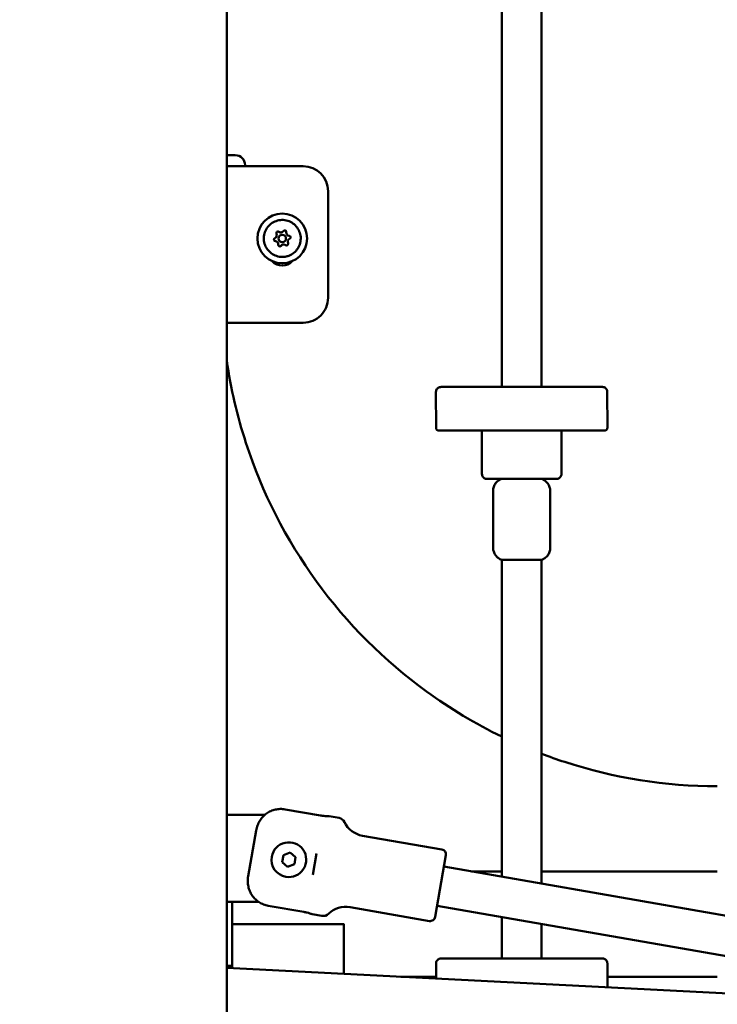
# Model space of a CAD drawing. Units: millimetres. Extents: x -19096 to 14554, y 0 to 12682.
# Drawn here: x 9021 to 9302, y 7708 to 8104 of the extents above; entities that cross this region are included whole.
import ezdxf

# ---------------------------------------------------------------- set-up
doc = ezdxf.new("R2010")
doc.units = ezdxf.units.MM
doc.layers.add('MD_Visible', color=7, linetype='Continuous', lineweight=50)
doc.styles.get("Standard").update_dxf_attribs({"font": 'arial.ttf'})
doc.dimstyles.new('ISO-25', dxfattribs={"dimtxt": 180, "dimasz": 120, "dimexe": 1.25, "dimexo": 0.625, "dimgap": 60, "dimtad": 1, "dimtoh": 1, "dimdec": 0, "dimlfac": 0.1, "dimrnd": 5, "dimtxsty": 'Standard', "dimcen": 0, "dimse1": 1, "dimse2": 1, "dimadec": 0, "dimazin": 0, "dimtfac": 1, "dimtdec": 0, "dimtmove": 1, "dimatfit": 3, "dimfxl": 1, "dimarcsym": 0})

# ---------------------------------------------------------------- blocks, each defined once
blk = doc.blocks.new('CustomObjectsInViewport6_0')
at = {"layer": 'MD_Visible', "extrusion": (0, 1, 0)}
for p, q in [((11907.38, 7016.09), (11907.38, 8621.84)), ((12018.13, 8167.65), (12018.14, 7956.33)), ((12034.13, 8166.23), (12034.14, 7956.33)), ((11907.38, 8049.62), (11910.78, 8049.62)), ((11938.18, 8045.2), (11907.38, 8045.2)), ((11914.77, 8045.62), (11914.77, 8045.2)), ((11948.18, 7992.2), (11948.18, 8035.2)), ((11929.73, 8026.12), (11929.73, 8026.12)), ((11929.14, 8018.52), (11929.14, 8018.52)), ((11929.73, 8017.62), (11929.73, 8017.62)), ((11929.73, 8014.62), (11929.73, 8014.62)), ((11930.32, 8013.73), (11930.32, 8013.73)), ((11929.73, 8006.12), (11929.73, 8006.12)), ((11907.38, 7982.2), (11938.18, 7982.2)), ((11991.64, 7954.33), (11991.65, 7939.83)), ((12060.64, 7954.33), (12060.65, 7939.83)), ((12010.15, 7938.82), (12010.15, 7921.33)), ((12042.15, 7938.83), (12042.15, 7921.33)), ((12014.65, 7914.56), (12014.65, 7891.56)), ((12037.65, 7914.56), (12037.65, 7891.56)), ((12018.15, 7886.79), (12018.16, 7759.27)), ((12034.15, 7886.79), (12034.16, 7756.49)), ((11922.68, 7784.09), (11907.38, 7784.09)), ((11930.84, 7786.35), (11945.12, 7783.86)), ((11952.59, 7782.87), (11948.62, 7783.57)), ((11916, 7759.44), (11919.21, 7777.9)), ((11994, 7770.18), (11962.06, 7775.74)), ((11929.67, 7765.1), (11930.17, 7767.94)), ((11930.17, 7767.94), (11932.88, 7768.94)), ((11932.88, 7768.94), (11935.09, 7767.09)), ((11935.09, 7767.09), (11934.6, 7764.24)), ((11942.08, 7760.01), (11943.57, 7768.54)), ((11991.3, 7743.04), (11995.63, 7767.87)), ((11931.89, 7763.25), (11929.67, 7765.1)), ((11934.6, 7764.24), (11931.89, 7763.25)), ((11994.84, 7763.33), (12187.85, 7729.71)), ((12005.94, 7761.4), (12018.16, 7761.4)), ((12034.16, 7761.4), (12104.93, 7761.4)), ((11907.38, 7749.09), (11920.26, 7749.09)), ((11938.36, 7745.06), (11924.08, 7747.55)), ((11992.09, 7747.57), (12185.11, 7713.95)), ((11945.73, 7743.47), (11941.76, 7744.16)), ((11988.99, 7741.41), (11957.05, 7746.98)), ((11909.53, 7740.2), (11909.53, 7740.2)), ((11909.53, 7740.2), (11954.53, 7740.2)), ((11909.53, 7740.2), (11954.53, 7740.2)), ((11909.53, 7740.2), (11909.53, 7740.2)), ((12018.16, 7743.03), (12018.16, 7726.33)), ((12034.16, 7740.24), (12034.16, 7726.33)), ((11991.66, 7724.33), (11991.66, 7718.27)), ((12060.66, 7724.33), (12060.66, 7714.72)), ((11907.38, 7723.35), (11909.52, 7723.35)), ((11907.38, 7722.61), (12184.49, 7708.34)), ((11977.47, 7719), (11991.66, 7719)), ((12060.66, 7719), (12104.93, 7719))]:
    blk.add_line(p, q, dxfattribs=at)
at = {"layer": 'MD_Visible', "extrusion": (2.27575e-16, 0, -1)}
blk.add_arc((-11952.08, 7779.92), 3, 99.8815, 154.1057, dxfattribs=at)
at = {"layer": 'MD_Visible', "extrusion": (2.27575e-16, 5.60243e-53, -1)}
blk.add_arc((-11963.77, 7785.6), 10, 279.8815, 334.1057, dxfattribs=at)
at = {"layer": 'MD_Visible'}
for start, end in [(260.1185, 170.1185), (170.1185, 260.1185)]:
    blk.add_arc((11932.38, 7766.09), 7, start, end, dxfattribs=at)
at = {"layer": 'MD_Visible', "extrusion": (2.27575e-16, -3.90368e-53, -1)}
blk.add_arc((-11993.66, 7768.21), 2, 99.8815, 189.8815, dxfattribs=at)
at = {"layer": 'MD_Visible', "extrusion": (2.27575e-16, 3.17982e-52, -1)}
blk.add_arc((-11955.33, 7737.13), 10, 45.6574, 99.8815, dxfattribs=at)
at = {"layer": 'MD_Visible', "extrusion": (2.27575e-16, -3.25363e-52, -1)}
blk.add_arc((-11946.24, 7746.42), 3, 225.6574, 279.8815, dxfattribs=at)
at = {"layer": 'MD_Visible', "extrusion": (2.27575e-16, 1.69875e-53, -1)}
blk.add_arc((-11989.33, 7743.38), 2, 189.8815, 279.8815, dxfattribs=at)
at = {"layer": 'MD_Visible'}
for centre, major_axis, ratio, start_param, end_param in [((11910.77, 8045.62), (0, 4), 1, -1.570796, 0), ((11926.28, 8017.43), (0, 1.25), 1, 3.538164, 5.161167), ((11929.73, 8016.12), (0, 1.5), 1, -1.570796, 4.712389), ((11929.14, 8019.77), (0, 1.25), 1, 2.490966, 3.141593), ((11929.14, 8019.77), (0, 1.25), 1, 2.490966, 4.113969), ((11932.59, 8018.46), (0, 1.25), 1, 1.443768, 3.066772), ((11932.59, 8018.46), (0, 1.25), 1, 1.443768, 3.066772), ((11926.87, 8013.79), (0, 1.25), 1, 4.585361, 6.208364), ((11930.32, 8012.48), (0, 1.25), 1, -0.650627, 0.972376), ((11930.32, 8012.48), (0, 1.25), 1, 0, 0.972376), ((11933.18, 8014.81), (0, 1.25), 1, 0.396571, 2.019574), ((11933.18, 8014.81), (0, 1.25), 1, 0.396571, 2.019574), ((12026.15, 7886.79), (-8, 0), 0.000142, 0.00045, 3.141142), ((11909.52, 7740.2), (0, 17.95), 0.000602, -1.570796, -1.052487), ((11909.52, 7740.2), (0, 17.95), 0.000602, 3.308092, 4.712389), ((11954.52, 7740.2), (0, 17.95), 0.000602, 1.570796, 1.570815), ((11954.52, 7740.2), (0, 17.95), 0.000602, 4.712371, 4.712389), ((11909.52, 7740.2), (0, 17.95), 0.000602, 2.789637, 2.975032)]:
    blk.add_ellipse(centre, major_axis=major_axis, ratio=ratio, start_param=start_param, end_param=end_param, dxfattribs=at)
at = {"layer": 'MD_Visible', "extrusion": (2.27575e-16, -1.82169e-44, -1)}
blk.add_ellipse((11938.18, 8035.2), major_axis=(0, 10), ratio=1, start_param=0, end_param=1.570796, dxfattribs=at)
at = {"layer": 'MD_Visible', "extrusion": (2.27575e-16, -2.104e-47, -1)}
blk.add_ellipse((11929.73, 8016.12), major_axis=(0, 10), ratio=1, start_param=-1.570796, end_param=4.712389, dxfattribs=at)
at = {"layer": 'MD_Visible', "extrusion": (2.27575e-16, -1.02035e-46, -1)}
blk.add_ellipse((11929.73, 8016.12), major_axis=(0, 10), ratio=1, start_param=3.141593, end_param=6.283185, dxfattribs=at)
at = {"layer": 'MD_Visible', "extrusion": (2.27575e-16, -1.08279e-46, -1)}
for centre, start_param, end_param in [((11927.99, 8018.26), 4.263611, 6.933812), ((11930.71, 8018.7), -0.972376, 1.697824)]:
    blk.add_ellipse(centre, major_axis=(0, 0.647), ratio=1, start_param=start_param, end_param=end_param, dxfattribs=at)
at = {"layer": 'MD_Visible', "extrusion": (2.27575e-16, -1.71912e-46, -1)}
blk.add_ellipse((11927.99, 8018.26), major_axis=(0, 0.647), ratio=1, start_param=0.001442, end_param=0.650627, dxfattribs=at)
at = {"layer": 'MD_Visible', "extrusion": (2.27575e-16, -1.1247e-46, -1)}
blk.add_ellipse((11929.73, 8016.12), major_axis=(0, 1.5), ratio=1, start_param=3.141593, end_param=6.283185, dxfattribs=at)
at = {"layer": 'MD_Visible', "extrusion": (2.27575e-16, 2.92507e-47, -1)}
blk.add_ellipse((11930.71, 8018.7), major_axis=(0, 0.647), ratio=1, start_param=0.001442, end_param=1.697824, dxfattribs=at)
at = {"layer": 'MD_Visible', "extrusion": (2.27575e-16, -5.45672e-47, -1)}
blk.add_ellipse((11932.45, 8016.56), major_axis=(0, 0.647), ratio=1, start_param=0.074821, end_param=2.745022, dxfattribs=at)
blk.add_ellipse((11932.45, 8016.56), major_axis=(0, 0.647), ratio=1, start_param=0.074821, end_param=2.745022, dxfattribs=at)
at = {"layer": 'MD_Visible', "extrusion": (2.27575e-16, -3.53233e-47, -1)}
blk.add_ellipse((11927.02, 8015.68), major_axis=(0, 0.647), ratio=1, start_param=3.216414, end_param=5.886614, dxfattribs=at)
at = {"layer": 'MD_Visible', "extrusion": (2.27575e-16, 0, -1)}
for centre, end_param in [((11928.76, 8013.55), 4.839417), ((11928.75, 8013.55), 3.140151)]:
    blk.add_ellipse(centre, major_axis=(0, 0.647), ratio=1, start_param=2.169216, end_param=end_param, dxfattribs=at)
at = {"layer": 'MD_Visible', "extrusion": (2.27575e-16, 1.61136e-46, -1)}
for end_param in [3.792219, 3.140151]:
    blk.add_ellipse((11931.47, 8013.99), major_axis=(0, 0.647), ratio=1, start_param=1.122019, end_param=end_param, dxfattribs=at)
at = {"layer": 'MD_Visible', "extrusion": (2.27575e-16, 6.68682e-44, -1)}
blk.add_ellipse((11929.73, 8010.7), major_axis=(0, 5.5), ratio=1, start_param=2.313834, end_param=3.96956, dxfattribs=at)
at = {"layer": 'MD_Visible', "extrusion": (2.27575e-16, 2.65809e-44, -1)}
blk.add_ellipse((11938.18, 7992.2), major_axis=(0, 10), ratio=1, start_param=1.570796, end_param=3.141593, dxfattribs=at)
at = {"layer": 'MD_Visible', "extrusion": (2.27575e-16, 3.57387e-41, -1)}
blk.add_ellipse((11909.52, 7740.2), major_axis=(0, 21.2), ratio=0.000602, start_param=1.137941, end_param=1.570796, dxfattribs=at)
at = {"layer": 'MD_Visible', "extrusion": (2.27575e-16, -3.84516e-42, -1)}
for centre, end_param in [((11909.52, 7740.2), 2.558933), ((11954.52, 7740.2), 2.806184)]:
    blk.add_ellipse(centre, major_axis=(0, 21.2), ratio=0.000602, start_param=1.570796, end_param=end_param, dxfattribs=at)
at = {"layer": 'MD_Visible', "extrusion": (2.27575e-16, 2.44779e-41, -1)}
blk.add_ellipse((11951.46, 7740.2), major_axis=(0, 16.85), ratio=0.000602, start_param=1.570796, end_param=1.570816, dxfattribs=at)
at = {"layer": 'MD_Visible', "extrusion": (2.27575e-16, 1.10871e-41, -1)}
blk.add_ellipse((11954.52, 7740.2), major_axis=(0, 21.2), ratio=0.000602, start_param=4.712373, end_param=4.712389, dxfattribs=at)
at = {"layer": 'MD_Visible', "extrusion": (2.27575e-16, 1.87213e-42, -1)}
blk.add_ellipse((11954.52, 7740.2), major_axis=(0, 21.2), ratio=0.000602, start_param=1.570796, end_param=1.570812, dxfattribs=at)
at = {"layer": 'MD_Visible', "extrusion": (2.27575e-16, 3.30146e-42, -1)}
blk.add_ellipse((11909.52, 7740.2), major_axis=(0, 21.2), ratio=0.000602, start_param=3.724315, end_param=3.793718, dxfattribs=at)
at = {"layer": 'MD_Visible'}
for points, knots in [([(11930.92, 8008.78), (11930.14, 8008.66), (11929.34, 8008.65), (11927.77, 8008.91), (11927.01, 8009.16), (11925.6, 8009.89), (11924.95, 8010.37), (11923.85, 8011.51), (11923.39, 8012.16), (11922.69, 8013.59), (11922.46, 8014.36), (11922.25, 8015.93), (11922.28, 8016.74), (11922.57, 8018.29), (11922.85, 8019.05), (11923.62, 8020.44), (11924.12, 8021.07), (11925.29, 8022.14), (11925.96, 8022.58), (11927.41, 8023.23), (11928.18, 8023.44), (11929.76, 8023.6), (11930.56, 8023.56), (11932.11, 8023.21), (11932.86, 8022.92), (11934.22, 8022.1), (11934.84, 8021.59), (11935.87, 8020.39), (11936.3, 8019.71), (11936.9, 8018.24), (11937.09, 8017.46), (11937.21, 8015.88), (11937.14, 8015.08), (11936.75, 8013.54), (11936.43, 8012.8), (11935.58, 8011.46), (11935.05, 8010.86), (11933.82, 8009.86), (11933.12, 8009.46), (11931.91, 8008.99), (11931.42, 8008.86), (11930.92, 8008.78)], [0, 0, 0, 0, 0.32, 0.32, 0.64, 0.64, 0.96, 0.96, 1.28, 1.28, 1.6, 1.6, 1.92, 1.92, 2.24, 2.24, 2.56, 2.56, 2.88, 2.88, 3.2, 3.2, 3.52, 3.52, 3.84, 3.84, 4.16, 4.16, 4.48, 4.48, 4.8, 4.8, 5.12, 5.12, 5.44, 5.44, 5.76, 5.76, 6.08, 6.08, 6.283185, 6.283185, 6.283185, 6.283185]), ([(11907.38, 7966.97), (11909.01, 7955.72), (11911.6, 7944.62), (11921.58, 7913.9), (11931.21, 7895.01), (11955.83, 7861.12), (11970.82, 7846.13), (11997.33, 7826.87), (12007.51, 7820.77), (12018.15, 7815.62)], [1.7145781, 1.7145781, 1.7145781, 1.7145781, 1.8849556, 1.8849556, 2.1991149, 2.1991149, 2.5132741, 2.5132741, 2.6906206, 2.6906206, 2.6906206, 2.6906206]), ([(11991.64, 7954.33), (11991.64, 7954.54), (11991.68, 7954.76), (11991.82, 7955.17), (11991.92, 7955.36), (11992.17, 7955.7), (11992.33, 7955.85), (11992.68, 7956.09), (11992.88, 7956.19), (11993.18, 7956.28), (11993.29, 7956.3), (11993.43, 7956.32), (11993.46, 7956.32), (11993.51, 7956.32), (11993.52, 7956.32), (11993.54, 7956.33), (11993.54, 7956.33), (11993.56, 7956.33), (11993.57, 7956.33), (11993.58, 7956.33), (11993.59, 7956.33), (11993.6, 7956.33), (11993.61, 7956.33), (11993.62, 7956.33), (11993.62, 7956.33), (11993.64, 7956.33), (11993.64, 7956.33), (11993.67, 7956.33), (11993.7, 7956.33), (11993.88, 7956.33), (11994.15, 7956.33), (11994.9, 7956.33), (11995.38, 7956.33), (11997.27, 7956.33), (11999.13, 7956.33), (12003.63, 7956.33), (12006.33, 7956.33), (12012.01, 7956.33), (12015.04, 7956.33), (12018.14, 7956.33)], [0, 0, 0, 0, 0.064859, 0.064859, 0.128546, 0.128546, 0.192275, 0.192275, 0.255999, 0.255999, 0.287419, 0.287419, 0.298871, 0.298871, 0.302117, 0.302117, 0.30498, 0.30498, 0.309537, 0.309537, 0.314364, 0.314364, 0.322382, 0.322382, 0.340768, 0.340768, 0.395853, 0.395853, 0.561113, 0.561113, 1.058224, 1.058224, 1.532558, 1.532558, 2.583418, 2.583418, 3.618602, 3.618602, 4.579315, 4.579315, 4.579315, 4.579315]), ([(12015.31, 7956.33), (12015.31, 7956.33), (12015.31, 7956.33), (12015.31, 7956.33), (12015.32, 7956.33), (12015.36, 7956.33), (12015.42, 7956.33), (12015.74, 7956.33), (12016.14, 7956.33), (12017.26, 7956.33), (12018, 7956.33), (12019.7, 7956.33), (12020.69, 7956.33), (12022.8, 7956.33), (12023.94, 7956.33), (12026.23, 7956.33), (12027.41, 7956.33), (12029.66, 7956.33), (12030.76, 7956.33), (12032.73, 7956.33), (12033.63, 7956.33), (12035.13, 7956.33), (12035.75, 7956.33), (12036.62, 7956.33), (12036.89, 7956.33), (12036.97, 7956.33), (12036.98, 7956.33), (12036.98, 7956.33), (12036.98, 7956.33), (12036.98, 7956.33)], [0.335675, 0.335675, 0.335675, 0.335675, 0.336568, 0.336568, 0.38245, 0.38245, 0.520305, 0.520305, 0.859345, 0.859345, 1.20462, 1.20462, 1.55027, 1.55027, 1.89596, 1.89596, 2.24166, 2.24166, 2.587363, 2.587363, 2.93306, 2.93306, 3.278739, 3.278739, 3.624352, 3.624352, 3.655152, 3.655152, 3.666315, 3.666315, 3.666315, 3.666315]), ([(12034.14, 7956.33), (12035.89, 7956.33), (12037.59, 7956.33), (12042.39, 7956.33), (12045.36, 7956.33), (12050.49, 7956.33), (12052.7, 7956.33), (12056.11, 7956.33), (12057.35, 7956.33), (12058.24, 7956.33), (12058.4, 7956.33), (12058.56, 7956.33), (12058.59, 7956.33), (12058.63, 7956.33), (12058.64, 7956.33), (12058.66, 7956.33), (12058.66, 7956.33), (12058.67, 7956.33), (12058.68, 7956.33), (12058.71, 7956.33), (12058.71, 7956.33), (12058.73, 7956.33), (12058.74, 7956.33), (12058.76, 7956.33), (12058.77, 7956.33), (12058.8, 7956.33), (12058.82, 7956.32), (12058.86, 7956.32), (12058.89, 7956.32), (12058.99, 7956.3), (12059.06, 7956.29), (12059.28, 7956.24), (12059.43, 7956.18), (12059.76, 7956.01), (12059.93, 7955.88), (12060.23, 7955.57), (12060.35, 7955.4), (12060.54, 7955.01), (12060.6, 7954.8), (12060.64, 7954.51), (12060.64, 7954.42), (12060.64, 7954.33)], [6.189335, 6.189335, 6.189335, 6.189335, 6.725407, 6.725407, 7.760995, 7.760995, 8.796594, 8.796594, 9.832237, 9.832237, 10.169328, 10.169328, 10.329052, 10.329052, 10.404525, 10.404525, 10.432828, 10.432828, 10.454119, 10.454119, 10.460316, 10.460316, 10.463423, 10.463423, 10.467875, 10.467875, 10.473039, 10.473039, 10.482079, 10.482079, 10.502678, 10.502678, 10.550374, 10.550374, 10.613674, 10.613674, 10.677399, 10.677399, 10.741126, 10.741126, 10.767364, 10.767364, 10.767364, 10.767364]), ([(12060.65, 7939.83), (12060.65, 7939.72), (12060.63, 7939.61), (12060.56, 7939.41), (12060.51, 7939.32), (12060.38, 7939.15), (12060.3, 7939.07), (12060.13, 7938.95), (12060.03, 7938.9), (12059.88, 7938.86), (12059.83, 7938.85), (12059.76, 7938.84), (12059.75, 7938.84), (12059.73, 7938.84), (12059.72, 7938.83), (12059.71, 7938.83), (12059.7, 7938.83), (12059.69, 7938.83), (12059.69, 7938.83), (12059.68, 7938.83), (12059.67, 7938.83), (12059.66, 7938.83), (12059.66, 7938.83), (12059.65, 7938.83), (12059.65, 7938.83), (12059.63, 7938.83), (12059.62, 7938.83), (12059.54, 7938.83), (12059.43, 7938.83), (12058.74, 7938.83), (12057.71, 7938.83), (12054.66, 7938.83), (12052.55, 7938.83), (12047.56, 7938.83), (12044.62, 7938.83), (12038.29, 7938.83), (12034.82, 7938.83), (12027.79, 7938.83), (12024.14, 7938.83), (12017.12, 7938.82), (12013.67, 7938.82), (12007.37, 7938.82), (12004.46, 7938.83), (11999.52, 7938.83), (11997.45, 7938.83), (11994.38, 7938.83), (11993.35, 7938.83), (11992.82, 7938.83), (11992.75, 7938.83), (11992.68, 7938.83), (11992.67, 7938.83), (11992.65, 7938.83), (11992.64, 7938.83), (11992.64, 7938.83), (11992.63, 7938.83), (11992.62, 7938.83), (11992.62, 7938.83), (11992.6, 7938.83), (11992.6, 7938.83), (11992.59, 7938.83), (11992.58, 7938.83), (11992.57, 7938.83), (11992.56, 7938.83), (11992.54, 7938.83), (11992.53, 7938.83), (11992.5, 7938.84), (11992.48, 7938.84), (11992.42, 7938.85), (11992.38, 7938.86), (11992.27, 7938.9), (11992.19, 7938.93), (11992.03, 7939.03), (11991.95, 7939.1), (11991.81, 7939.26), (11991.76, 7939.36), (11991.68, 7939.55), (11991.65, 7939.66), (11991.65, 7939.79), (11991.65, 7939.81), (11991.65, 7939.83)], [0, 0, 0, 0, 0.03243, 0.03243, 0.064274, 0.064274, 0.096139, 0.096139, 0.127997, 0.127997, 0.143493, 0.143493, 0.147545, 0.147545, 0.150373, 0.150373, 0.153841, 0.153841, 0.157223, 0.157223, 0.162754, 0.162754, 0.1751, 0.1751, 0.212089, 0.212089, 0.323033, 0.323033, 0.656244, 0.656244, 1.66621, 1.66621, 2.736256, 2.736256, 3.803651, 3.803651, 4.871103, 4.871103, 5.938545, 5.938545, 7.005987, 7.005987, 8.073429, 8.073429, 9.140879, 9.140879, 10.208359, 10.208359, 10.424351, 10.424351, 10.529556, 10.529556, 10.580823, 10.580823, 10.606499, 10.606499, 10.616148, 10.616148, 10.620306, 10.620306, 10.622934, 10.622934, 10.626278, 10.626278, 10.629734, 10.629734, 10.635433, 10.635433, 10.64737, 10.64737, 10.672003, 10.672003, 10.703533, 10.703533, 10.735392, 10.735392, 10.767256, 10.767256, 10.773601, 10.773601, 10.773601, 10.773601]), ([(12042.15, 7921.33), (12042.15, 7921.11), (12042.11, 7920.9), (12041.97, 7920.49), (12041.87, 7920.3), (12041.62, 7919.96), (12041.46, 7919.81), (12041.11, 7919.57), (12040.91, 7919.47), (12040.61, 7919.38), (12040.5, 7919.36), (12040.35, 7919.34), (12040.3, 7919.34), (12040.24, 7919.33), (12040.23, 7919.33), (12040.22, 7919.33), (12040.21, 7919.33), (12040.2, 7919.33), (12040.19, 7919.33), (12040.18, 7919.33), (12040.18, 7919.33), (12040.17, 7919.33), (12040.17, 7919.33), (12040.16, 7919.33), (12040.16, 7919.33), (12040.15, 7919.33), (12040.14, 7919.33), (12040.1, 7919.33), (12040.05, 7919.33), (12039.78, 7919.33), (12039.37, 7919.33), (12038.13, 7919.33), (12037.26, 7919.33), (12035.19, 7919.33), (12033.97, 7919.33), (12031.33, 7919.33), (12029.89, 7919.33), (12026.95, 7919.33), (12025.43, 7919.33), (12022.49, 7919.33), (12021.04, 7919.33), (12018.4, 7919.33), (12017.17, 7919.33), (12015.09, 7919.33), (12014.22, 7919.33), (12012.91, 7919.33), (12012.47, 7919.33), (12012.22, 7919.33), (12012.19, 7919.33), (12012.15, 7919.33), (12012.15, 7919.33), (12012.14, 7919.33), (12012.13, 7919.33), (12012.12, 7919.33), (12012.12, 7919.33), (12012.11, 7919.33), (12012.1, 7919.33), (12012.09, 7919.33), (12012.09, 7919.33), (12012.08, 7919.33), (12012.07, 7919.33), (12012.05, 7919.33), (12012.04, 7919.33), (12012.01, 7919.33), (12011.99, 7919.33), (12011.94, 7919.34), (12011.9, 7919.34), (12011.75, 7919.36), (12011.65, 7919.39), (12011.35, 7919.48), (12011.16, 7919.58), (12010.82, 7919.81), (12010.67, 7919.97), (12010.41, 7920.31), (12010.31, 7920.5), (12010.18, 7920.9), (12010.15, 7921.12), (12010.15, 7921.33)], [0, 0, 0, 0, 0.064859, 0.064859, 0.128545, 0.128545, 0.192274, 0.192274, 0.256001, 0.256001, 0.287531, 0.287531, 0.302077, 0.302077, 0.305909, 0.305909, 0.308053, 0.308053, 0.311296, 0.311296, 0.314642, 0.314642, 0.320699, 0.320699, 0.335712, 0.335712, 0.380703, 0.380703, 0.515808, 0.515808, 0.925086, 0.925086, 1.373718, 1.373718, 1.819835, 1.819835, 2.265964, 2.265964, 2.712076, 2.712076, 3.158185, 3.158185, 3.604297, 3.604297, 4.050423, 4.050423, 4.496607, 4.496607, 4.603519, 4.603519, 4.650061, 4.650061, 4.667522, 4.667522, 4.673799, 4.673799, 4.676301, 4.676301, 4.678474, 4.678474, 4.681722, 4.681722, 4.684942, 4.684942, 4.690159, 4.690159, 4.701813, 4.701813, 4.734413, 4.734413, 4.795442, 4.795442, 4.85922, 4.85922, 4.922945, 4.922945, 4.98638, 4.98638, 4.98638, 4.98638]), ([(12014.65, 7914.56), (12014.65, 7915.1), (12014.74, 7915.65), (12015.08, 7916.66), (12015.33, 7917.14), (12015.97, 7917.99), (12016.36, 7918.37), (12017.21, 7918.95), (12017.67, 7919.18), (12018.14, 7919.33)], [0, 0, 0, 0, 0.1621458, 0.1621458, 0.3213625, 0.3213625, 0.4806843, 0.4806843, 0.629864, 0.629864, 0.629864, 0.629864]), ([(12034.15, 7919.33), (12034.67, 7919.17), (12035.16, 7918.92), (12036.02, 7918.29), (12036.41, 7917.9), (12037.02, 7917.04), (12037.26, 7916.55), (12037.57, 7915.56), (12037.65, 7915.06), (12037.65, 7914.56)], [0.0005416, 0.0005416, 0.0005416, 0.0005416, 0.1621328, 0.1621328, 0.3213464, 0.3213464, 0.4806683, 0.4806683, 0.6304056, 0.6304056, 0.6304056, 0.6304056]), ([(12018.15, 7886.79), (12017.63, 7886.95), (12017.14, 7887.2), (12016.27, 7887.83), (12015.89, 7888.22), (12015.27, 7889.08), (12015.03, 7889.57), (12014.72, 7890.56), (12014.65, 7891.06), (12014.65, 7891.56)], [0, 0, 0, 0, 0.1621328, 0.1621328, 0.3213464, 0.3213464, 0.4806683, 0.4806683, 0.6304056, 0.6304056, 0.6304056, 0.6304056]), ([(12037.65, 7891.56), (12037.65, 7891.02), (12037.56, 7890.47), (12037.22, 7889.46), (12036.96, 7888.98), (12036.32, 7888.13), (12035.93, 7887.75), (12035.08, 7887.17), (12034.62, 7886.94), (12034.15, 7886.79)], [0, 0, 0, 0, 0.1621458, 0.1621458, 0.3213625, 0.3213625, 0.4806843, 0.4806843, 0.6304056, 0.6304056, 0.6304056, 0.6304056]), ([(12034.15, 7808.71), (12037.25, 7807.54), (12040.37, 7806.43), (12063.31, 7798.98), (12084.12, 7795.66), (12104.93, 7795.62)], [2.7777814, 2.7777814, 2.7777814, 2.7777814, 2.8274334, 2.8274334, 3.1396616, 3.1396616, 3.1396616, 3.1396616]), ([(11919.21, 7777.9), (11919.33, 7778.54), (11919.51, 7779.24), (11920.02, 7780.58), (11920.34, 7781.22), (11921.02, 7782.31), (11921.44, 7782.85), (11922.38, 7783.85), (11922.9, 7784.3), (11923.91, 7785.02), (11924.5, 7785.36), (11925.73, 7785.91), (11926.37, 7786.12), (11927.57, 7786.39), (11928.23, 7786.48), (11929.57, 7786.51), (11930.23, 7786.46), (11930.84, 7786.35)], [-3.933281, -3.933281, -3.933281, -3.933281, -3.736443, -3.736443, -3.539606, -3.539606, -3.351354, -3.351354, -3.163102, -3.163102, -2.978096, -2.978096, -2.793091, -2.793091, -2.609528, -2.609528, -2.425966, -2.425966, -2.425966, -2.425966]), ([(11948.62, 7783.57), (11948.62, 7783.57), (11948.53, 7783.56), (11948.17, 7783.57), (11947.9, 7783.57), (11947.27, 7783.6), (11946.88, 7783.63), (11946.02, 7783.72), (11945.56, 7783.79), (11945.12, 7783.86)], [0.5285328, 0.5285328, 0.5285328, 0.5285328, 0.6606639, 0.6606639, 0.7927949, 0.7927949, 0.9249303, 0.9249303, 1.0570656, 1.0570656, 1.0570656, 1.0570656]), ([(11924.08, 7747.55), (11923.48, 7747.66), (11922.83, 7747.83), (11921.58, 7748.31), (11920.99, 7748.62), (11919.95, 7749.28), (11919.42, 7749.7), (11918.45, 7750.63), (11918.01, 7751.15), (11917.3, 7752.17), (11916.96, 7752.76), (11916.42, 7754.02), (11916.21, 7754.68), (11915.94, 7755.93), (11915.85, 7756.64), (11915.82, 7758.08), (11915.89, 7758.79), (11916, 7759.44)], [-7.277898, -7.277898, -7.277898, -7.277898, -7.094336, -7.094336, -6.910774, -6.910774, -6.725768, -6.725768, -6.540762, -6.540762, -6.35251, -6.35251, -6.164258, -6.164258, -5.967421, -5.967421, -5.770584, -5.770584, -5.770584, -5.770584]), ([(11941.76, 7744.16), (11941.76, 7744.16), (11941.67, 7744.19), (11941.33, 7744.31), (11941.07, 7744.39), (11940.48, 7744.58), (11940.1, 7744.69), (11939.26, 7744.89), (11938.8, 7744.99), (11938.36, 7745.06)], [-1.5855985, -1.5855985, -1.5855985, -1.5855985, -1.4534674, -1.4534674, -1.3213363, -1.3213363, -1.189201, -1.189201, -1.0570656, -1.0570656, -1.0570656, -1.0570656]), ([(11991.66, 7724.33), (11991.66, 7724.54), (11991.69, 7724.76), (11991.83, 7725.17), (11991.93, 7725.36), (11992.19, 7725.7), (11992.34, 7725.85), (11992.69, 7726.09), (11992.89, 7726.19), (11993.19, 7726.28), (11993.3, 7726.3), (11993.44, 7726.32), (11993.48, 7726.32), (11993.52, 7726.32), (11993.53, 7726.32), (11993.55, 7726.33), (11993.56, 7726.33), (11993.57, 7726.33), (11993.58, 7726.33), (11993.6, 7726.33), (11993.6, 7726.33), (11993.61, 7726.33), (11993.62, 7726.33), (11993.63, 7726.33), (11993.64, 7726.33), (11993.65, 7726.33), (11993.66, 7726.33), (11993.68, 7726.33), (11993.72, 7726.33), (11993.9, 7726.33), (11994.16, 7726.33), (11994.91, 7726.33), (11995.39, 7726.33), (11997.28, 7726.33), (11999.14, 7726.33), (12003.65, 7726.33), (12006.34, 7726.33), (12012.03, 7726.33), (12015.05, 7726.33), (12018.16, 7726.33)], [0, 0, 0, 0, 0.064859, 0.064859, 0.128546, 0.128546, 0.192275, 0.192275, 0.255999, 0.255999, 0.287419, 0.287419, 0.298871, 0.298871, 0.302117, 0.302117, 0.30498, 0.30498, 0.309537, 0.309537, 0.314364, 0.314364, 0.322382, 0.322382, 0.340768, 0.340768, 0.395853, 0.395853, 0.561113, 0.561113, 1.058224, 1.058224, 1.532558, 1.532558, 2.583418, 2.583418, 3.618602, 3.618602, 4.579315, 4.579315, 4.579315, 4.579315]), ([(12015.32, 7726.33), (12015.32, 7726.33), (12015.32, 7726.33), (12015.32, 7726.33), (12015.33, 7726.33), (12015.37, 7726.33), (12015.43, 7726.33), (12015.75, 7726.33), (12016.15, 7726.33), (12017.27, 7726.33), (12018.01, 7726.33), (12019.71, 7726.33), (12020.7, 7726.33), (12022.81, 7726.33), (12023.95, 7726.33), (12026.25, 7726.33), (12027.43, 7726.33), (12029.68, 7726.33), (12030.77, 7726.33), (12032.75, 7726.33), (12033.65, 7726.33), (12035.15, 7726.33), (12035.76, 7726.33), (12036.63, 7726.33), (12036.91, 7726.33), (12036.98, 7726.33), (12036.99, 7726.33), (12036.99, 7726.33), (12036.99, 7726.33), (12036.99, 7726.33)], [0.335675, 0.335675, 0.335675, 0.335675, 0.336568, 0.336568, 0.38245, 0.38245, 0.520305, 0.520305, 0.859345, 0.859345, 1.20462, 1.20462, 1.55027, 1.55027, 1.89596, 1.89596, 2.24166, 2.24166, 2.587363, 2.587363, 2.93306, 2.93306, 3.278739, 3.278739, 3.624352, 3.624352, 3.655152, 3.655152, 3.666315, 3.666315, 3.666315, 3.666315]), ([(12034.16, 7726.33), (12035.9, 7726.33), (12037.61, 7726.33), (12042.4, 7726.33), (12045.37, 7726.33), (12050.5, 7726.33), (12052.71, 7726.33), (12056.12, 7726.33), (12057.36, 7726.33), (12058.25, 7726.33), (12058.42, 7726.33), (12058.57, 7726.33), (12058.61, 7726.33), (12058.64, 7726.33), (12058.65, 7726.33), (12058.67, 7726.33), (12058.67, 7726.33), (12058.68, 7726.33), (12058.69, 7726.33), (12058.72, 7726.33), (12058.73, 7726.33), (12058.75, 7726.33), (12058.75, 7726.33), (12058.77, 7726.33), (12058.79, 7726.33), (12058.81, 7726.33), (12058.83, 7726.32), (12058.88, 7726.32), (12058.91, 7726.32), (12059, 7726.3), (12059.07, 7726.29), (12059.29, 7726.24), (12059.44, 7726.18), (12059.77, 7726.01), (12059.94, 7725.88), (12060.24, 7725.57), (12060.36, 7725.4), (12060.55, 7725.01), (12060.61, 7724.8), (12060.65, 7724.51), (12060.66, 7724.42), (12060.66, 7724.33)], [6.189335, 6.189335, 6.189335, 6.189335, 6.725407, 6.725407, 7.760995, 7.760995, 8.796594, 8.796594, 9.832237, 9.832237, 10.169328, 10.169328, 10.329052, 10.329052, 10.404525, 10.404525, 10.432828, 10.432828, 10.454119, 10.454119, 10.460316, 10.460316, 10.463423, 10.463423, 10.467875, 10.467875, 10.473039, 10.473039, 10.482079, 10.482079, 10.502678, 10.502678, 10.550374, 10.550374, 10.613674, 10.613674, 10.677399, 10.677399, 10.741126, 10.741126, 10.767364, 10.767364, 10.767364, 10.767364])]:
    blk.add_open_spline(points, degree=3, knots=knots, dxfattribs=at)
blk = doc.blocks.new('*D27')
at = {"color": 0, "lineweight": -2, "transparency": 16777216}
blk.add_line((6521.86, 12412), (14159.3, 12412), dxfattribs=at)
at = {"color": 0, "transparency": 16777216}
for points in [[(6521.86, 12432), (6521.86, 12392), (6401.86, 12412)], [(14159.3, 12432), (14159.3, 12392), (14279.3, 12412)]]:
    blk.add_solid(points, dxfattribs=at)
at = {"layer": 'Defpoints', "color": 0, "transparency": 16777216}
for p in [(14279.3, 12412), (14279.3, 6987.64), (6401.86, 6967.09)]:
    blk.add_point(p, dxfattribs=at)
at = {"color": 0, "transparency": 16777216, "insert": (10340.58, 12563.9), "char_height": 180, "attachment_point": 5}
blk.add_mtext('790', dxfattribs=at)

msp = doc.modelspace()

# ---------------------------------------------------------------- block references
at = {"layer": 'MD_Visible'}
msp.add_blockref('CustomObjectsInViewport6_0', (-2802.7, 0), dxfattribs=at)

# ---------------------------------------------------------------- dimensions: what is measured, and where the dimension line sits
dim = msp.add_linear_dim(base=(14279.3, 12412), p1=(6401.86, 6967.09), p2=(14279.3, 6987.64), dimstyle='ISO-25')
dim.commit()
dim.dimension.update_dxf_attribs({"geometry": '*D27', "text_midpoint": (10340.58, 12563.9)})

doc.saveas('drawing.dxf')
